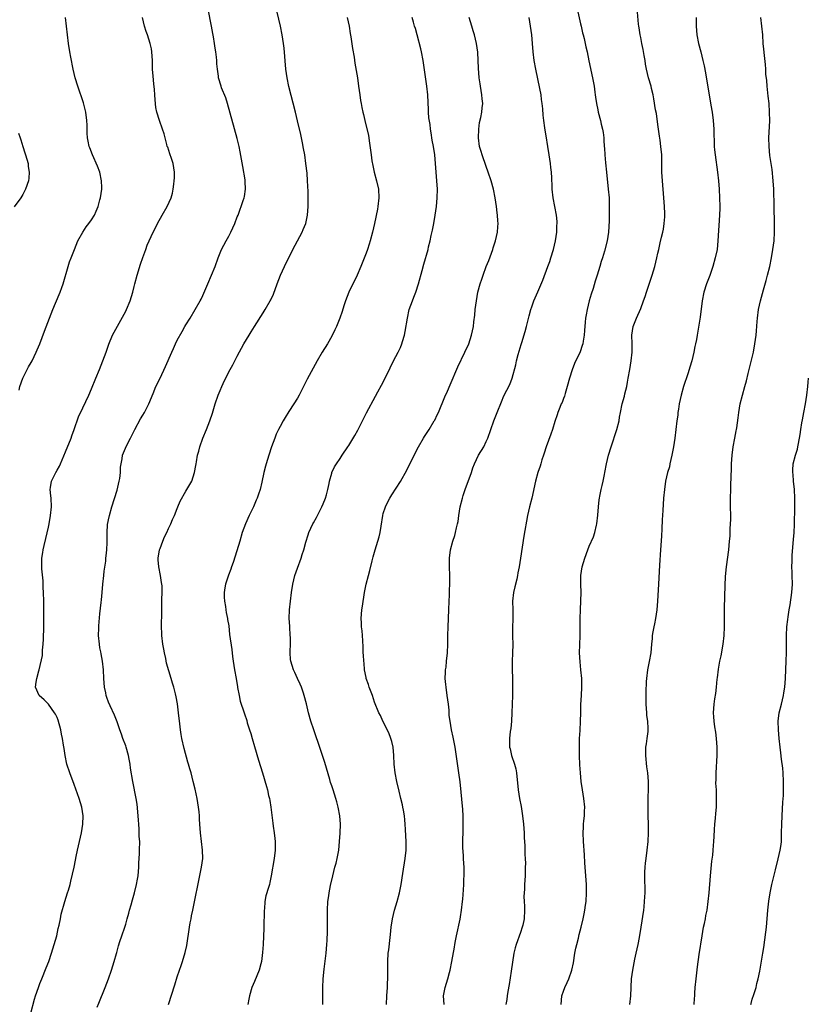
# Model space of a CAD drawing. Units: inches. Extents: x 2619000 to 2622000, y 1473000 to 1476000.
# Drawn here: x 2620486 to 2620670, y 1473293 to 1473523 of the extents above; entities that cross this region are included whole.
import ezdxf

# ---------------------------------------------------------------- set-up
doc = ezdxf.new("R2010")
doc.units = ezdxf.units.IN
doc.header["$MEASUREMENT"] = 0
doc.layers.add('LD26191473_10ft', color=254, linetype='Continuous')

msp = doc.modelspace()

# ---------------------------------------------------------------- linework, layer by layer
at = {"layer": 'LD26191473_10ft'}
for points, elevation in [([(2620504.37, 1473292.37), (2620504.71, 1473293.29), (2620506.2, 1473297), (2620506.99, 1473299), (2620507.71, 1473301), (2620507.99, 1473302.01), (2620508.34, 1473303), (2620508.86, 1473304.86), (2620508.91, 1473305.09), (2620509, 1473305.41), (2620509.32, 1473306.68), (2620509.66, 1473307.66), (2620510.08, 1473309), (2620510.77, 1473311), (2620511, 1473311.75), (2620511.34, 1473313), (2620511.71, 1473314.29), (2620511.9, 1473315), (2620512.24, 1473316.24), (2620512.59, 1473317.41), (2620513.02, 1473319), (2620513.51, 1473321), (2620513.75, 1473322.25), (2620513.87, 1473323), (2620514.05, 1473325), (2620514.06, 1473325.94), (2620514.22, 1473328.22), (2620514.22, 1473329), (2620514.26, 1473331), (2620514.16, 1473332.16), (2620514.15, 1473333.85), (2620514.03, 1473335), (2620513.95, 1473335.95), (2620513.91, 1473337), (2620513.66, 1473339.66), (2620513.43, 1473341), (2620512.66, 1473345), (2620512.12, 1473348.12), (2620512.02, 1473349), (2620511.82, 1473350.18), (2620511.65, 1473351), (2620511.11, 1473353), (2620511, 1473353.32), (2620510.36, 1473355), (2620510.01, 1473356.01), (2620509.64, 1473357), (2620509.5, 1473357.5), (2620509, 1473358.9), (2620508.42, 1473360.42), (2620507.4, 1473362.6), (2620507, 1473363.5), (2620506.57, 1473364.57), (2620506.46, 1473365), (2620506.34, 1473365.66), (2620506.03, 1473367), (2620505.89, 1473369), (2620505.84, 1473371), (2620505.62, 1473373), (2620505.29, 1473374.71), (2620505.18, 1473375.18), (2620505, 1473376.13), (2620504.86, 1473377), (2620504.7, 1473379), (2620504.75, 1473380.75), (2620504.74, 1473381.26), (2620505, 1473384.08), (2620505.3, 1473386.7), (2620505.34, 1473387.34), (2620505.51, 1473389), (2620505.68, 1473391), (2620505.89, 1473393), (2620506, 1473394), (2620506.34, 1473396.34), (2620506.41, 1473397), (2620506.44, 1473397.56), (2620506.61, 1473399), (2620506.68, 1473400.68), (2620506.65, 1473401.35), (2620506.65, 1473403), (2620506.79, 1473404.79), (2620506.79, 1473405), (2620506.83, 1473405.17), (2620507, 1473405.94), (2620507.21, 1473407), (2620507.78, 1473409), (2620509, 1473412.87), (2620509.51, 1473415), (2620509.62, 1473415.62), (2620509.79, 1473417), (2620509.8, 1473418.2), (2620509.93, 1473419), (2620510.18, 1473420.18), (2620510.28, 1473421), (2620511.2, 1473423.2), (2620512.1, 1473425), (2620512.42, 1473425.58), (2620513.1, 1473427), (2620514.48, 1473429.52), (2620515, 1473430.34), (2620515.38, 1473431), (2620516.4, 1473433), (2620517.42, 1473435.42), (2620518.06, 1473437), (2620519, 1473438.99), (2620520.31, 1473441.69), (2620521.72, 1473445), (2620522.12, 1473445.88), (2620522.6, 1473447), (2620523, 1473447.81), (2620524.12, 1473449.88), (2620524.8, 1473451), (2620525, 1473451.38), (2620526.01, 1473453), (2620527.21, 1473455), (2620528.37, 1473457), (2620528.6, 1473457.4), (2620529, 1473458.27), (2620530.16, 1473461), (2620531.02, 1473462.98), (2620531.81, 1473465), (2620532.53, 1473467), (2620533.35, 1473469), (2620534.4, 1473471), (2620535, 1473472.06), (2620535.51, 1473473), (2620536.42, 1473475), (2620537, 1473476.58), (2620537.19, 1473477), (2620537.67, 1473478.33), (2620537.94, 1473479), (2620538.39, 1473480.39), (2620538.61, 1473481), (2620538.69, 1473481.31), (2620538.92, 1473483), (2620538.82, 1473484.82), (2620538.82, 1473485), (2620538.8, 1473485.2), (2620538.28, 1473488.28), (2620537.95, 1473490.05), (2620537.71, 1473491.71), (2620537.43, 1473493), (2620537, 1473494.81), (2620534.73, 1473503), (2620534.31, 1473504.31), (2620533.34, 1473506.66), (2620533.21, 1473507), (2620532.64, 1473509), (2620532.6, 1473509.4), (2620532.38, 1473511), (2620532.25, 1473512.25), (2620532.23, 1473513), (2620532.18, 1473513.82), (2620532.01, 1473515), (2620531.85, 1473515.85), (2620531.72, 1473517), (2620531.47, 1473518.53), (2620531.3, 1473519.3), (2620530.99, 1473521.01), (2620530.2, 1473525)], 9550), ([(2620520.99, 1473293.01), (2620522.42, 1473297.58), (2620523, 1473299.47), (2620523.51, 1473301), (2620523.9, 1473302.1), (2620524.21, 1473303), (2620524.87, 1473305.13), (2620525.22, 1473306.78), (2620525.85, 1473311), (2620526.03, 1473312.03), (2620526.22, 1473313), (2620526.37, 1473313.63), (2620526.61, 1473315), (2620527, 1473316.93), (2620528.07, 1473321.93), (2620528.69, 1473325), (2620528.94, 1473327), (2620528.93, 1473329), (2620528.69, 1473331), (2620528.42, 1473333), (2620528.26, 1473335), (2620528.19, 1473336.19), (2620528.16, 1473337), (2620528.1, 1473337.9), (2620527.99, 1473339), (2620527.67, 1473341), (2620527.2, 1473343.2), (2620526.76, 1473345), (2620526.24, 1473347), (2620525.95, 1473347.95), (2620525.66, 1473349), (2620525.49, 1473349.49), (2620524.64, 1473352.64), (2620524.1, 1473355), (2620523.96, 1473355.96), (2620523.75, 1473357), (2620523.58, 1473358.42), (2620523.32, 1473361), (2620523.06, 1473363.06), (2620522.74, 1473364.74), (2620522.59, 1473365.41), (2620522.18, 1473367), (2620521.88, 1473367.88), (2620521.59, 1473369), (2620520.54, 1473372.54), (2620520.35, 1473373.65), (2620520.03, 1473375), (2620519.85, 1473375.85), (2620519.68, 1473377), (2620519.44, 1473379), (2620519.45, 1473379.45), (2620519.36, 1473381), (2620519.37, 1473382.63), (2620519.39, 1473383), (2620519.45, 1473386.55), (2620519.41, 1473387.41), (2620519.46, 1473389), (2620519.46, 1473390.54), (2620519.41, 1473391), (2620519.34, 1473391.34), (2620519.14, 1473393), (2620518.74, 1473395), (2620518.6, 1473396.6), (2620518.58, 1473397), (2620518.9, 1473399), (2620519, 1473399.31), (2620519.65, 1473401), (2620520.01, 1473401.99), (2620520.59, 1473403), (2620521, 1473403.92), (2620521.55, 1473405), (2620521.93, 1473406.07), (2620522.4, 1473407), (2620523, 1473408.59), (2620523.18, 1473409), (2620523.69, 1473410.31), (2620525, 1473412.61), (2620525.26, 1473413), (2620526.39, 1473415), (2620527.06, 1473417), (2620527.38, 1473418.62), (2620527.41, 1473419), (2620527.47, 1473419.47), (2620527.77, 1473421), (2620528.04, 1473421.96), (2620528.29, 1473423), (2620529.01, 1473425), (2620529.84, 1473427), (2620530.63, 1473429), (2620531.21, 1473430.79), (2620531.81, 1473433), (2620532.51, 1473435), (2620533, 1473436.14), (2620533.41, 1473437), (2620533.71, 1473437.71), (2620535, 1473440.44), (2620535.32, 1473441), (2620535.95, 1473442.05), (2620536.45, 1473443), (2620537, 1473444.13), (2620538.54, 1473447), (2620539.75, 1473449), (2620540.26, 1473449.74), (2620541, 1473451.02), (2620543, 1473454.21), (2620543.52, 1473455), (2620544.69, 1473457), (2620544.79, 1473457.21), (2620545.41, 1473458.59), (2620546.31, 1473461), (2620547.1, 1473463), (2620548.03, 1473465), (2620549.98, 1473469), (2620551, 1473470.97), (2620552.12, 1473473), (2620552.39, 1473473.61), (2620552.95, 1473475), (2620553.39, 1473477), (2620553.54, 1473479), (2620553.55, 1473481), (2620553.52, 1473482.48), (2620553.38, 1473485), (2620553.25, 1473486.75), (2620553, 1473489), (2620552.71, 1473491), (2620552.47, 1473492.47), (2620552.17, 1473493.83), (2620551.95, 1473495), (2620551.78, 1473495.78), (2620551.04, 1473498.96), (2620550.54, 1473501), (2620549.04, 1473506.96), (2620548.61, 1473509), (2620548.33, 1473511), (2620547.89, 1473515.89), (2620547.75, 1473517), (2620547.45, 1473519), (2620547.07, 1473521), (2620546.31, 1473524.31)], 9560), ([(2620616.36, 1473524.36), (2620617, 1473521.58), (2620617.15, 1473521), (2620617.46, 1473519.46), (2620617.63, 1473519), (2620617.84, 1473518.16), (2620618.23, 1473516.23), (2620618.51, 1473515), (2620618.95, 1473512.95), (2620619.76, 1473509), (2620620.13, 1473507), (2620620.33, 1473505.67), (2620620.42, 1473505), (2620620.46, 1473504.46), (2620620.69, 1473503), (2620621, 1473501.52), (2620621.12, 1473501), (2620621.67, 1473499), (2620621.83, 1473498.17), (2620622.12, 1473497), (2620622.26, 1473496.26), (2620622.38, 1473495), (2620622.45, 1473494.45), (2620622.53, 1473493), (2620622.57, 1473492.57), (2620622.67, 1473491), (2620622.82, 1473489.18), (2620623.02, 1473486.98), (2620623.44, 1473483), (2620623.62, 1473481), (2620623.69, 1473479), (2620623.66, 1473478.34), (2620623.66, 1473477), (2620623.62, 1473475.62), (2620623.47, 1473473), (2620623.18, 1473471), (2620622.54, 1473468.54), (2620622.07, 1473467), (2620621.81, 1473466.19), (2620621.49, 1473465), (2620620.88, 1473463), (2620620.41, 1473461.59), (2620619.9, 1473459.9), (2620619.46, 1473458.54), (2620619.01, 1473457), (2620618.5, 1473455), (2620618.29, 1473453.71), (2620618.16, 1473453), (2620618.06, 1473452.06), (2620617.93, 1473450.07), (2620617.83, 1473449), (2620617.57, 1473447.57), (2620617.49, 1473447), (2620617.4, 1473446.6), (2620616.89, 1473445.11), (2620615.61, 1473442.39), (2620615, 1473440.89), (2620614.42, 1473439), (2620613.9, 1473437), (2620613.4, 1473435.4), (2620613.23, 1473434.77), (2620613, 1473434.21), (2620612.67, 1473433.33), (2620612.51, 1473433), (2620612.18, 1473432.18), (2620611.72, 1473431), (2620611.53, 1473430.47), (2620611, 1473428.87), (2620610.42, 1473427), (2620610.06, 1473425.94), (2620609.01, 1473423.01), (2620608.52, 1473421.48), (2620608.33, 1473421), (2620607.98, 1473419.98), (2620607.7, 1473419), (2620607.57, 1473418.43), (2620607.07, 1473417), (2620606.5, 1473415), (2620605.63, 1473411), (2620605.12, 1473409), (2620604.65, 1473407), (2620603.81, 1473402.19), (2620603.01, 1473397), (2620602.68, 1473395), (2620602.41, 1473393.59), (2620602.31, 1473393), (2620602.12, 1473392.12), (2620601.67, 1473390.33), (2620601.37, 1473389), (2620601.16, 1473387), (2620601.2, 1473385), (2620601.21, 1473383.21), (2620601.24, 1473383), (2620601.24, 1473382.76), (2620601.16, 1473381), (2620601.15, 1473379.15), (2620601.14, 1473378.86), (2620601.19, 1473377), (2620601.15, 1473374.85), (2620601.08, 1473373), (2620601.08, 1473371.08), (2620601.13, 1473369), (2620601.14, 1473367.14), (2620601.1, 1473365), (2620600.97, 1473361), (2620600.86, 1473359), (2620600.71, 1473357.29), (2620600.6, 1473356.6), (2620600.44, 1473355), (2620600.47, 1473353.53), (2620600.45, 1473353), (2620600.57, 1473352.57), (2620600.93, 1473351), (2620601.59, 1473349), (2620601.89, 1473347.89), (2620602.04, 1473347), (2620602.42, 1473343), (2620602.76, 1473341), (2620603.14, 1473339.14), (2620603.48, 1473337), (2620603.7, 1473335), (2620603.83, 1473333), (2620603.85, 1473331.85), (2620603.97, 1473330.03), (2620603.99, 1473327.99), (2620604.07, 1473327), (2620604.13, 1473325.87), (2620604.12, 1473325), (2620604.07, 1473324.07), (2620604.05, 1473323), (2620603.92, 1473321), (2620603.89, 1473319.89), (2620603.82, 1473319), (2620603.8, 1473318.2), (2620603.84, 1473317), (2620603.9, 1473315.9), (2620603.91, 1473315), (2620603.84, 1473313), (2620603.51, 1473311.51), (2620603.42, 1473311), (2620603, 1473309.78), (2620602, 1473307), (2620601.78, 1473306.22), (2620601.48, 1473305), (2620601.11, 1473302.89), (2620600.81, 1473300.81), (2620600.32, 1473297.68), (2620600.02, 1473296.02), (2620599.89, 1473295), (2620599.8, 1473294.2), (2620599.61, 1473293)], 9610), ([(2620612.5, 1473293), (2620612.65, 1473295), (2620613, 1473296.15), (2620613.3, 1473297), (2620613.86, 1473298.14), (2620614.22, 1473299), (2620614.95, 1473301), (2620615.32, 1473302.68), (2620615.68, 1473305), (2620615.88, 1473306.12), (2620616.09, 1473307), (2620616.5, 1473308.5), (2620616.69, 1473309.31), (2620617.13, 1473311), (2620617.6, 1473313), (2620617.85, 1473314.15), (2620618.01, 1473315), (2620618.16, 1473316.16), (2620618.29, 1473317), (2620618.4, 1473319), (2620618.34, 1473321), (2620618, 1473326), (2620617.9, 1473327.9), (2620617.69, 1473331), (2620617.61, 1473333), (2620617.64, 1473334.36), (2620617.68, 1473335), (2620617.79, 1473335.79), (2620617.88, 1473337), (2620617.91, 1473338.09), (2620617.98, 1473339), (2620617.77, 1473341), (2620617.43, 1473343), (2620617.16, 1473345), (2620616.98, 1473347), (2620616.86, 1473348.86), (2620616.75, 1473351), (2620616.71, 1473353), (2620616.76, 1473355), (2620616.89, 1473356.89), (2620616.99, 1473359), (2620617.02, 1473361), (2620617.08, 1473362.92), (2620617.22, 1473365), (2620617.31, 1473367), (2620617.26, 1473369), (2620617.09, 1473371), (2620616.89, 1473372.89), (2620616.77, 1473375), (2620616.8, 1473376.8), (2620616.91, 1473379), (2620616.93, 1473381), (2620616.89, 1473383), (2620616.94, 1473385), (2620617.05, 1473387.05), (2620617.1, 1473389), (2620617.06, 1473390.94), (2620617.08, 1473393), (2620617.38, 1473395), (2620617.95, 1473397), (2620618.66, 1473399), (2620619, 1473399.83), (2620619.98, 1473402.02), (2620620.29, 1473403), (2620620.7, 1473404.7), (2620620.78, 1473405), (2620621.02, 1473407.02), (2620621.16, 1473409), (2620621.36, 1473410.64), (2620621.41, 1473411), (2620621.49, 1473411.49), (2620621.81, 1473413), (2620622, 1473414), (2620622.25, 1473415), (2620622.55, 1473416.55), (2620622.65, 1473417), (2620623.02, 1473419), (2620623.49, 1473421), (2620624.1, 1473423), (2620625.45, 1473427), (2620625.96, 1473429), (2620626.1, 1473429.9), (2620626.31, 1473431), (2620626.72, 1473433), (2620627.22, 1473434.78), (2620627.33, 1473435.33), (2620627.75, 1473437), (2620627.96, 1473438.04), (2620628.11, 1473439), (2620628.47, 1473441), (2620628.8, 1473443), (2620629, 1473445), (2620629.01, 1473447.01), (2620628.97, 1473449), (2620629.25, 1473451), (2620630.02, 1473453), (2620631, 1473455.18), (2620631.66, 1473457), (2620632.01, 1473457.99), (2620632.34, 1473459), (2620633.68, 1473463), (2620634.28, 1473465), (2620634.78, 1473467), (2620635, 1473468.1), (2620635.21, 1473469), (2620635.51, 1473470.49), (2620635.86, 1473471.86), (2620636.13, 1473473), (2620636.28, 1473473.72), (2620636.51, 1473475), (2620636.6, 1473476.6), (2620636.64, 1473477), (2620636.64, 1473477.36), (2620636.57, 1473479), (2620636.41, 1473481), (2620636.05, 1473485), (2620635.95, 1473487), (2620635.94, 1473489), (2620635.9, 1473491), (2620635.72, 1473493), (2620635.52, 1473494.48), (2620635.38, 1473495.38), (2620635, 1473498.06), (2620634.65, 1473500.65), (2620634.49, 1473501.51), (2620634.07, 1473504.07), (2620633.89, 1473505), (2620633.55, 1473506.45), (2620633.44, 1473507), (2620632.86, 1473509), (2620632.36, 1473511), (2620632.14, 1473512.14), (2620632.03, 1473513), (2620631.85, 1473514.15), (2620631.59, 1473515.59), (2620631.28, 1473517), (2620631, 1473518.36), (2620630.85, 1473519), (2620630.64, 1473520.64), (2620630.56, 1473521), (2620630.48, 1473521.52), (2620630.28, 1473524.28)], 9620), ([(2620486.17, 1473436.17), (2620486.37, 1473437), (2620487.03, 1473438.97), (2620488.05, 1473441), (2620488.39, 1473441.61), (2620489, 1473442.63), (2620489.2, 1473443), (2620490.16, 1473445), (2620490.41, 1473445.59), (2620490.97, 1473447), (2620492.07, 1473449.93), (2620494.04, 1473455), (2620495.53, 1473458.47), (2620495.74, 1473459), (2620496.1, 1473460.1), (2620496.43, 1473461), (2620497.61, 1473465), (2620497.94, 1473466.06), (2620498.28, 1473467), (2620499.05, 1473469), (2620499.87, 1473471), (2620500.98, 1473473.02), (2620501.76, 1473474.24), (2620502.4, 1473475), (2620503, 1473475.86), (2620503.71, 1473477), (2620504.11, 1473477.89), (2620504.55, 1473479), (2620505, 1473480.52), (2620505.13, 1473481), (2620505.44, 1473483), (2620505.44, 1473483.44), (2620505.39, 1473485), (2620504.95, 1473487), (2620504.41, 1473488.41), (2620503.24, 1473491), (2620502.63, 1473492.63), (2620502.51, 1473493), (2620502.25, 1473494.25), (2620502.13, 1473495), (2620502.06, 1473496.06), (2620502.02, 1473497.98), (2620501.97, 1473499), (2620501.71, 1473501), (2620501.58, 1473501.58), (2620501.16, 1473503.16), (2620499.81, 1473507), (2620499.23, 1473509), (2620498.77, 1473511), (2620498.2, 1473513.8), (2620497.98, 1473515), (2620497.65, 1473517), (2620497.41, 1473519), (2620497.21, 1473521), (2620496.98, 1473523)], 9530), ([(2620488.86, 1473291), (2620489.75, 1473294.25), (2620489.98, 1473295), (2620490.65, 1473297), (2620491, 1473297.87), (2620491.42, 1473299), (2620492.47, 1473301.53), (2620493.06, 1473303), (2620493.75, 1473305), (2620494.36, 1473307), (2620494.92, 1473309), (2620495.3, 1473310.7), (2620495.5, 1473311.5), (2620495.8, 1473313), (2620495.97, 1473314.03), (2620496.81, 1473317), (2620497.47, 1473319), (2620497.64, 1473319.64), (2620498.05, 1473321), (2620498.25, 1473321.75), (2620498.99, 1473325.01), (2620499.33, 1473326.67), (2620499.46, 1473327.46), (2620499.77, 1473329), (2620500.02, 1473329.98), (2620500.23, 1473331), (2620500.72, 1473333), (2620501.04, 1473335), (2620501.07, 1473337), (2620500.77, 1473339), (2620500.18, 1473341), (2620499, 1473344.25), (2620497.97, 1473347), (2620497.32, 1473349), (2620496.88, 1473351), (2620496.64, 1473352.64), (2620496.54, 1473353.46), (2620496.28, 1473355), (2620496.04, 1473356.04), (2620495.85, 1473357), (2620495.25, 1473359.25), (2620495, 1473359.92), (2620494.66, 1473360.66), (2620494.44, 1473361), (2620493, 1473362.97), (2620491.98, 1473363.98), (2620490.84, 1473365), (2620490.02, 1473367), (2620490.12, 1473368.12), (2620490.31, 1473369), (2620490.76, 1473370.76), (2620490.86, 1473371), (2620491.64, 1473374.36), (2620491.62, 1473375), (2620491.61, 1473375.61), (2620491.78, 1473377), (2620491.86, 1473378.14), (2620491.93, 1473381), (2620491.96, 1473383), (2620491.96, 1473385), (2620491.93, 1473387), (2620491.88, 1473389), (2620491.8, 1473390.2), (2620491.74, 1473391.74), (2620491.47, 1473394.53), (2620491.44, 1473395), (2620491.45, 1473397), (2620491.68, 1473398.32), (2620491.76, 1473399), (2620491.97, 1473399.97), (2620492.4, 1473401.6), (2620493, 1473404.26), (2620493.16, 1473405), (2620493.51, 1473407), (2620493.72, 1473409), (2620493.63, 1473411), (2620493.59, 1473411.59), (2620493.42, 1473413), (2620493.51, 1473413.51), (2620493.7, 1473415), (2620494.7, 1473417), (2620495, 1473417.53), (2620495.56, 1473418.44), (2620495.83, 1473419), (2620497, 1473421.82), (2620498.27, 1473425), (2620498.44, 1473425.56), (2620498.98, 1473427), (2620500.03, 1473429.97), (2620501, 1473432.09), (2620502.38, 1473435), (2620503, 1473436.47), (2620504.01, 1473439), (2620504.88, 1473441), (2620505.7, 1473443), (2620506.43, 1473445), (2620507.1, 1473446.9), (2620507.96, 1473449), (2620508.28, 1473449.72), (2620511, 1473454.58), (2620511.22, 1473455), (2620512.04, 1473457), (2620512.64, 1473459), (2620513, 1473460.32), (2620513.16, 1473461), (2620513.71, 1473463), (2620514.47, 1473465.52), (2620515, 1473467.09), (2620515.7, 1473469), (2620516.02, 1473469.98), (2620516.5, 1473471), (2620517.4, 1473473), (2620517.97, 1473474.03), (2620518.38, 1473475), (2620519.51, 1473477), (2620520.7, 1473479), (2620521.62, 1473481), (2620521.9, 1473482.1), (2620522.08, 1473483), (2620522.21, 1473484.21), (2620522.33, 1473485), (2620522.37, 1473485.63), (2620522.4, 1473487), (2620522.09, 1473489), (2620521.59, 1473490.41), (2620521.39, 1473491), (2620521.31, 1473491.3), (2620520.78, 1473492.78), (2620520.7, 1473493), (2620520.55, 1473493.45), (2620519.95, 1473495.95), (2620519.58, 1473497), (2620518.84, 1473499), (2620518.23, 1473501), (2620518.05, 1473502.05), (2620517.83, 1473503.83), (2620517.82, 1473505), (2620517.74, 1473506.26), (2620517.56, 1473507.56), (2620517.37, 1473509.37), (2620517.26, 1473511), (2620517.22, 1473513), (2620517.12, 1473515), (2620517, 1473515.7), (2620516.72, 1473517), (2620516.05, 1473519), (2620515.77, 1473519.77), (2620515.39, 1473521), (2620514.95, 1473523)], 9540), ([(2620562.63, 1473523), (2620563.06, 1473521), (2620563.32, 1473519.32), (2620563.46, 1473518.54), (2620563.84, 1473515.84), (2620564.21, 1473513.79), (2620564.42, 1473512.42), (2620564.98, 1473509), (2620565.27, 1473507), (2620565.52, 1473505), (2620565.73, 1473503.73), (2620565.83, 1473503), (2620566.06, 1473502.06), (2620566.25, 1473501), (2620566.42, 1473500.42), (2620566.72, 1473499), (2620567.55, 1473495.55), (2620567.64, 1473495), (2620567.72, 1473494.28), (2620568.08, 1473492.08), (2620568.18, 1473491), (2620568.37, 1473489.63), (2620568.55, 1473488.55), (2620568.89, 1473487), (2620569.44, 1473485), (2620569.88, 1473483), (2620569.99, 1473481), (2620569.77, 1473479), (2620569.66, 1473478.34), (2620569, 1473475.02), (2620568.54, 1473473), (2620567.99, 1473471), (2620567.76, 1473470.24), (2620567.33, 1473469), (2620567, 1473468.08), (2620565.78, 1473465), (2620564.9, 1473463), (2620562.98, 1473459), (2620562.21, 1473457), (2620561.83, 1473455.83), (2620561.45, 1473454.55), (2620560.93, 1473453), (2620560.12, 1473451), (2620559.76, 1473450.24), (2620559, 1473448.74), (2620558, 1473447), (2620556.77, 1473445), (2620555.59, 1473443), (2620554.67, 1473441.33), (2620553.29, 1473438.71), (2620552.62, 1473437.38), (2620552.45, 1473437), (2620551.41, 1473435), (2620551, 1473434.31), (2620550.18, 1473433), (2620549, 1473431.18), (2620548.16, 1473429.84), (2620547.69, 1473429), (2620547, 1473427.74), (2620546.62, 1473427), (2620546.1, 1473425.9), (2620545.73, 1473425), (2620544.99, 1473423), (2620544.33, 1473421), (2620543.73, 1473419), (2620543.57, 1473418.43), (2620543.21, 1473417), (2620542.72, 1473414.72), (2620542.3, 1473413), (2620541.95, 1473411.95), (2620541.63, 1473411), (2620541.44, 1473410.56), (2620540.75, 1473409), (2620539.78, 1473407), (2620538.89, 1473405), (2620538.17, 1473403), (2620537.56, 1473401), (2620536.54, 1473397.46), (2620536.01, 1473396.01), (2620535.68, 1473395), (2620535.5, 1473394.5), (2620534.93, 1473393.07), (2620534.24, 1473391), (2620534.13, 1473390.13), (2620533.93, 1473389), (2620533.96, 1473387.96), (2620534.01, 1473387), (2620534.27, 1473385.73), (2620534.35, 1473385), (2620534.39, 1473384.39), (2620534.74, 1473383), (2620534.75, 1473382.75), (2620535, 1473381.29), (2620535.22, 1473379.22), (2620535.73, 1473375.73), (2620535.88, 1473374.12), (2620536.01, 1473373), (2620536.32, 1473371), (2620536.72, 1473369), (2620537.05, 1473367.05), (2620537.08, 1473366.91), (2620537.42, 1473365), (2620537.7, 1473363.7), (2620538.58, 1473361), (2620538.71, 1473360.71), (2620539.19, 1473359.19), (2620539.32, 1473358.68), (2620539.84, 1473357), (2620540.13, 1473356.13), (2620540.45, 1473355), (2620541, 1473353.17), (2620541.95, 1473349.95), (2620542.86, 1473347), (2620543.82, 1473343.82), (2620544.02, 1473343), (2620544.3, 1473341.7), (2620544.48, 1473341), (2620544.57, 1473340.57), (2620544.83, 1473339), (2620545, 1473337.73), (2620545.29, 1473335.29), (2620545.4, 1473334.6), (2620545.6, 1473333), (2620545.73, 1473331.73), (2620545.83, 1473331), (2620545.86, 1473330.14), (2620545.85, 1473329), (2620545.6, 1473327), (2620544.93, 1473323), (2620544.55, 1473321.45), (2620544.47, 1473321), (2620544.31, 1473320.31), (2620543.67, 1473318.33), (2620543.46, 1473317), (2620543.33, 1473315.33), (2620543.28, 1473315), (2620543.26, 1473314.74), (2620543.17, 1473311.17), (2620543.18, 1473310.82), (2620543, 1473307.01), (2620542.89, 1473305.11), (2620542.65, 1473303), (2620542.51, 1473302.51), (2620542.13, 1473301), (2620541, 1473298.4), (2620540.41, 1473297), (2620539.83, 1473295), (2620539.72, 1473294.28), (2620539.47, 1473293)], 9570), ([(2620556.94, 1473293), (2620556.94, 1473295), (2620556.97, 1473297), (2620557.04, 1473299), (2620557.23, 1473301.23), (2620557.7, 1473305), (2620557.87, 1473307), (2620557.93, 1473307.93), (2620558.01, 1473310.01), (2620558.03, 1473312.03), (2620558.02, 1473313.98), (2620558.04, 1473315), (2620558.13, 1473317), (2620558.3, 1473318.3), (2620558.41, 1473319), (2620558.75, 1473320.75), (2620559.26, 1473323), (2620559.76, 1473325), (2620560.03, 1473325.97), (2620560.28, 1473327), (2620560.64, 1473329), (2620560.83, 1473331), (2620560.95, 1473332.95), (2620561.02, 1473335.02), (2620560.92, 1473337), (2620560.54, 1473339), (2620560.21, 1473340.21), (2620559.96, 1473341), (2620559.32, 1473343), (2620559, 1473343.94), (2620558.75, 1473344.75), (2620558.59, 1473345.41), (2620557.39, 1473349.39), (2620556.42, 1473352.42), (2620554.83, 1473357), (2620554.17, 1473359), (2620553.6, 1473361), (2620553.1, 1473363.1), (2620552.62, 1473365), (2620552.41, 1473365.59), (2620551.95, 1473367), (2620551.68, 1473367.68), (2620551.03, 1473369), (2620550.41, 1473370.41), (2620550.07, 1473371), (2620549.45, 1473373), (2620549.38, 1473373.38), (2620549.35, 1473375), (2620549.31, 1473375.31), (2620549.4, 1473377), (2620549.38, 1473378.62), (2620549.34, 1473379), (2620549.21, 1473381), (2620549.21, 1473381.21), (2620549.09, 1473383), (2620549.17, 1473385), (2620549.64, 1473389), (2620549.92, 1473391), (2620550.41, 1473393), (2620551, 1473394.67), (2620551.88, 1473397), (2620552.15, 1473397.85), (2620552.54, 1473399), (2620553, 1473400.78), (2620553.51, 1473402.49), (2620553.7, 1473403), (2620554.61, 1473405), (2620554.76, 1473405.24), (2620555.46, 1473406.54), (2620555.67, 1473407), (2620556.7, 1473409), (2620557, 1473409.69), (2620557.53, 1473411), (2620557.76, 1473411.76), (2620558.09, 1473413), (2620558.41, 1473414.41), (2620558.51, 1473415), (2620559, 1473416.82), (2620559.06, 1473417), (2620559.68, 1473418.32), (2620560.13, 1473419), (2620561, 1473420.26), (2620561.44, 1473421), (2620562.8, 1473423), (2620563, 1473423.27), (2620564.41, 1473425.59), (2620565.12, 1473426.88), (2620567.13, 1473430.87), (2620569.23, 1473434.77), (2620569.79, 1473435.79), (2620570.64, 1473437.36), (2620572.44, 1473441), (2620572.64, 1473441.36), (2620573.43, 1473443), (2620574.46, 1473445), (2620575, 1473446.16), (2620575.37, 1473447), (2620575.51, 1473447.51), (2620575.99, 1473449), (2620576.16, 1473449.84), (2620576.63, 1473453), (2620577.07, 1473455), (2620577.8, 1473457), (2620578.17, 1473457.83), (2620578.57, 1473459), (2620579.2, 1473461), (2620580.09, 1473464.09), (2620580.46, 1473465.54), (2620581.46, 1473469), (2620581.59, 1473469.59), (2620581.96, 1473471), (2620582.21, 1473472.21), (2620582.52, 1473473.48), (2620582.8, 1473475), (2620583.14, 1473477), (2620583.43, 1473479), (2620583.61, 1473481), (2620583.62, 1473483), (2620583.49, 1473485), (2620583.18, 1473489), (2620583.01, 1473491), (2620582.72, 1473493), (2620582.45, 1473494.45), (2620582.16, 1473496.16), (2620582.04, 1473497), (2620581.92, 1473498.08), (2620581.67, 1473499.67), (2620581.58, 1473501), (2620581.53, 1473501.53), (2620581.39, 1473505), (2620581.19, 1473507), (2620580.32, 1473513), (2620579.92, 1473515), (2620579.75, 1473515.75), (2620578.88, 1473519), (2620578.5, 1473520.5), (2620578.32, 1473521), (2620578.05, 1473521.95), (2620577.78, 1473523)], 9580), ([(2620571.78, 1473293), (2620571.84, 1473295), (2620572, 1473297), (2620572.03, 1473297.97), (2620572.09, 1473299), (2620572.09, 1473300.09), (2620572.06, 1473301.94), (2620572.06, 1473303), (2620572.18, 1473305), (2620572.28, 1473305.72), (2620572.59, 1473308.59), (2620572.69, 1473309.31), (2620572.87, 1473311), (2620573.19, 1473313), (2620573.67, 1473315), (2620574.25, 1473317), (2620574.78, 1473319), (2620575.17, 1473321), (2620575.57, 1473323.57), (2620576.13, 1473327), (2620576.35, 1473329), (2620576.36, 1473331), (2620576.3, 1473332.3), (2620576.18, 1473333.82), (2620576.12, 1473335), (2620576.04, 1473336.04), (2620575.93, 1473337), (2620575.71, 1473338.29), (2620575.6, 1473339), (2620575.5, 1473339.5), (2620575.15, 1473341), (2620574.71, 1473342.71), (2620574.16, 1473345), (2620573.76, 1473347), (2620573.56, 1473349), (2620573.5, 1473351), (2620573.3, 1473353), (2620573, 1473354.31), (2620572.82, 1473355), (2620572.33, 1473356.33), (2620570.94, 1473359), (2620570.36, 1473360.36), (2620569.98, 1473361), (2620569, 1473363.47), (2620568.5, 1473365), (2620567.74, 1473367), (2620567.56, 1473367.56), (2620567.05, 1473369), (2620567, 1473369.22), (2620566.68, 1473371), (2620566.53, 1473372.53), (2620566.47, 1473373), (2620566.41, 1473374.41), (2620566.36, 1473375), (2620566.34, 1473376.34), (2620566.23, 1473377.77), (2620566.19, 1473379), (2620566.1, 1473380.1), (2620565.97, 1473381), (2620565.92, 1473381.92), (2620565.84, 1473383), (2620566.01, 1473385), (2620566.17, 1473385.83), (2620566.66, 1473389), (2620567.03, 1473391), (2620567.55, 1473393), (2620567.87, 1473394.13), (2620568.41, 1473396.41), (2620568.57, 1473397), (2620568.68, 1473397.32), (2620569.15, 1473399), (2620569.79, 1473401), (2620570.04, 1473401.96), (2620570.28, 1473403), (2620570.49, 1473404.49), (2620570.88, 1473407), (2620571, 1473407.44), (2620571.5, 1473409), (2620571.97, 1473410.03), (2620572.51, 1473411), (2620573, 1473411.77), (2620575.07, 1473414.93), (2620576.48, 1473417.52), (2620578.21, 1473421), (2620579.26, 1473423), (2620580.39, 1473425), (2620580.62, 1473425.38), (2620581.68, 1473427), (2620582.9, 1473429), (2620583, 1473429.19), (2620583.59, 1473430.41), (2620583.85, 1473431), (2620585.36, 1473434.64), (2620585.96, 1473435.96), (2620586.58, 1473437.42), (2620588.41, 1473441.59), (2620590.03, 1473445), (2620590.94, 1473447), (2620591.61, 1473449), (2620592.01, 1473451), (2620592.13, 1473452.13), (2620592.32, 1473453.68), (2620592.46, 1473455), (2620592.73, 1473457), (2620593.07, 1473459), (2620593.58, 1473461), (2620593.96, 1473462.04), (2620594.27, 1473463), (2620595.02, 1473465), (2620595.58, 1473466.42), (2620596.53, 1473469), (2620596.62, 1473469.38), (2620597.15, 1473471), (2620597.62, 1473473), (2620597.74, 1473474.26), (2620597.8, 1473475), (2620597.68, 1473475.68), (2620597.64, 1473477), (2620597.52, 1473477.52), (2620597.37, 1473479), (2620597.09, 1473481), (2620596.7, 1473483), (2620596.15, 1473485), (2620595.48, 1473487), (2620595, 1473488.31), (2620594.05, 1473491), (2620593.8, 1473491.8), (2620593.48, 1473493), (2620593.2, 1473495), (2620593.25, 1473497), (2620593.43, 1473498.57), (2620593.75, 1473499.75), (2620593.95, 1473501), (2620594.03, 1473501.97), (2620594.18, 1473503), (2620594.08, 1473504.08), (2620594.02, 1473505), (2620593.68, 1473507), (2620593.61, 1473507.61), (2620593.38, 1473509), (2620593.2, 1473511.2), (2620593.14, 1473513), (2620593.05, 1473514.95), (2620592.78, 1473517), (2620592.29, 1473519), (2620591.96, 1473519.96), (2620591.66, 1473521), (2620591, 1473523.01)], 9590), ([(2620585.2, 1473293), (2620585.09, 1473295), (2620585.45, 1473297), (2620586.07, 1473299), (2620586.45, 1473300.45), (2620586.59, 1473301), (2620587, 1473303), (2620587.6, 1473306.4), (2620587.68, 1473307), (2620587.83, 1473307.83), (2620588.05, 1473309), (2620588.9, 1473312.9), (2620589, 1473313.47), (2620589.27, 1473315), (2620589.5, 1473317), (2620589.55, 1473317.55), (2620589.7, 1473319.7), (2620589.76, 1473321), (2620589.78, 1473322.22), (2620589.85, 1473323), (2620589.9, 1473323.9), (2620589.87, 1473325), (2620589.83, 1473325.83), (2620589.75, 1473327), (2620589.69, 1473327.69), (2620589.58, 1473329.58), (2620589.57, 1473331), (2620589.56, 1473331.56), (2620589.62, 1473333), (2620589.61, 1473333.61), (2620589.67, 1473335), (2620589.64, 1473335.64), (2620589.63, 1473337), (2620589.52, 1473338.48), (2620588.91, 1473344.91), (2620588.65, 1473347), (2620588.27, 1473349.73), (2620587.74, 1473353), (2620587.44, 1473354.56), (2620587.33, 1473355.33), (2620586.94, 1473357), (2620586.57, 1473359), (2620586.39, 1473360.39), (2620586.36, 1473361.64), (2620586.2, 1473363), (2620586.04, 1473364.04), (2620585.93, 1473365), (2620585.64, 1473367), (2620585.61, 1473367.61), (2620585.48, 1473369), (2620585.52, 1473370.48), (2620585.55, 1473371), (2620585.64, 1473371.64), (2620585.78, 1473373), (2620585.96, 1473375), (2620586.03, 1473377), (2620586.05, 1473379), (2620586.11, 1473381), (2620586.33, 1473385), (2620586.37, 1473387), (2620586.42, 1473388.42), (2620586.43, 1473389.57), (2620586.52, 1473391), (2620586.55, 1473392.55), (2620586.54, 1473393), (2620586.45, 1473395), (2620586.43, 1473397), (2620586.69, 1473399), (2620587.25, 1473401), (2620587.69, 1473402.31), (2620587.88, 1473403), (2620588.11, 1473404.11), (2620588.33, 1473405), (2620588.44, 1473405.56), (2620588.63, 1473407), (2620588.97, 1473409), (2620589.47, 1473411), (2620589.67, 1473411.67), (2620590.1, 1473413), (2620591.54, 1473417), (2620591.9, 1473418.1), (2620592.25, 1473419), (2620593.24, 1473421), (2620594.42, 1473423), (2620595, 1473424.18), (2620595.37, 1473425), (2620596.79, 1473429), (2620597.56, 1473431), (2620598.53, 1473433.47), (2620599.14, 1473434.86), (2620600.48, 1473437.52), (2620601.02, 1473438.98), (2620601.9, 1473442.1), (2620602.09, 1473443), (2620602.49, 1473444.49), (2620603.18, 1473446.82), (2620603.31, 1473447.31), (2620604.11, 1473449.89), (2620604.39, 1473451), (2620605, 1473453.54), (2620605.37, 1473455), (2620605.61, 1473455.61), (2620606.09, 1473457), (2620607, 1473459.07), (2620608.18, 1473461.82), (2620609.4, 1473465), (2620609.82, 1473466.18), (2620610.1, 1473467), (2620610.69, 1473469), (2620611.14, 1473471), (2620611.44, 1473473), (2620611.47, 1473474.53), (2620611.52, 1473475), (2620611.51, 1473475.51), (2620611.35, 1473477), (2620611, 1473478.96), (2620610.6, 1473481), (2620610.4, 1473483), (2620610.34, 1473484.34), (2620610.33, 1473485), (2620610.3, 1473485.7), (2620610.19, 1473487), (2620610.05, 1473488.05), (2620609.95, 1473489), (2620609.67, 1473491), (2620609.37, 1473493), (2620609, 1473495.44), (2620608.76, 1473496.76), (2620608.7, 1473497.3), (2620608.46, 1473499), (2620608.31, 1473500.31), (2620608.22, 1473501.78), (2620608.07, 1473503), (2620607.9, 1473503.9), (2620607.78, 1473505), (2620607.5, 1473506.5), (2620606.53, 1473511), (2620606.18, 1473513), (2620605.96, 1473515), (2620605.81, 1473517), (2620605.61, 1473519), (2620605.33, 1473521), (2620605.01, 1473523)], 9600), ([(2620643.9, 1473523), (2620643.94, 1473521), (2620644.12, 1473519), (2620644.49, 1473517), (2620644.99, 1473515), (2620645.52, 1473513), (2620645.8, 1473511.8), (2620646.13, 1473510.13), (2620647.37, 1473502.63), (2620647.63, 1473501), (2620647.92, 1473499), (2620648.07, 1473497), (2620648.15, 1473493), (2620648.21, 1473492.21), (2620648.33, 1473491), (2620648.93, 1473487), (2620649.15, 1473485), (2620649.29, 1473483), (2620649.39, 1473481), (2620649.43, 1473479), (2620649.43, 1473478.57), (2620649.38, 1473477), (2620649.01, 1473471), (2620648.79, 1473469), (2620648.38, 1473467), (2620647.8, 1473465), (2620647.08, 1473462.92), (2620646.36, 1473461), (2620645.73, 1473459), (2620645.33, 1473457), (2620644.84, 1473453.16), (2620644.15, 1473449), (2620644, 1473448), (2620643.81, 1473447), (2620643.64, 1473446.36), (2620643.4, 1473445), (2620642.89, 1473443), (2620642.42, 1473441.58), (2620642.29, 1473441), (2620641.96, 1473439.96), (2620640.98, 1473437), (2620640.4, 1473435), (2620640, 1473433), (2620639.79, 1473431.79), (2620639.69, 1473431), (2620639.64, 1473430.36), (2620639.42, 1473429), (2620638.99, 1473425.01), (2620638.68, 1473423), (2620638.28, 1473421), (2620638.03, 1473420.03), (2620637.81, 1473419), (2620637.68, 1473418.32), (2620637.28, 1473417), (2620636.82, 1473415), (2620636.54, 1473413), (2620636.35, 1473411), (2620636.15, 1473408.15), (2620636.03, 1473405.97), (2620635.9, 1473403.9), (2620635.84, 1473402.16), (2620635.64, 1473399), (2620635.38, 1473395.38), (2620635.17, 1473391), (2620634.92, 1473387), (2620634.77, 1473385), (2620634.49, 1473383), (2620634.25, 1473381.75), (2620634.08, 1473381), (2620633.84, 1473379.84), (2620633.7, 1473379), (2620633.66, 1473378.34), (2620633.53, 1473377), (2620633.36, 1473375), (2620632.98, 1473372.98), (2620632.57, 1473371), (2620632.32, 1473369), (2620632.31, 1473368.31), (2620632.2, 1473365.8), (2620632.19, 1473363), (2620632.33, 1473361), (2620632.39, 1473360.39), (2620632.57, 1473359), (2620632.67, 1473357.33), (2620632.68, 1473357), (2620632.63, 1473356.63), (2620632.47, 1473355), (2620632.26, 1473353.74), (2620632.15, 1473353), (2620632.15, 1473352.15), (2620632.09, 1473351), (2620632.37, 1473348.37), (2620632.59, 1473347), (2620632.74, 1473345), (2620632.72, 1473343), (2620632.65, 1473341.35), (2620632.66, 1473340.66), (2620632.63, 1473339), (2620632.68, 1473337), (2620632.76, 1473335), (2620632.78, 1473333), (2620632.67, 1473331), (2620632.45, 1473329), (2620632.17, 1473327), (2620632.07, 1473325.93), (2620631.94, 1473325), (2620631.87, 1473323.87), (2620631.87, 1473323), (2620631.9, 1473322.1), (2620631.95, 1473319.95), (2620631.95, 1473319), (2620631.87, 1473318.13), (2620631.85, 1473317), (2620631.73, 1473315.73), (2620631.63, 1473315), (2620631.01, 1473311.01), (2620630.61, 1473308.61), (2620630.3, 1473307), (2620629.89, 1473305), (2620629.57, 1473303.57), (2620629.06, 1473301), (2620628.8, 1473299), (2620628.66, 1473295), (2620628.39, 1473293)], 9630), ([(2620643.47, 1473293), (2620643.57, 1473294.43), (2620643.58, 1473295), (2620643.61, 1473295.61), (2620643.7, 1473297), (2620643.89, 1473299), (2620644.23, 1473301.77), (2620644.63, 1473304.63), (2620645.29, 1473309), (2620645.66, 1473311), (2620645.87, 1473311.87), (2620646.09, 1473313), (2620646.22, 1473313.78), (2620646.48, 1473315), (2620646.76, 1473317), (2620646.96, 1473319), (2620647.27, 1473323), (2620647.61, 1473326.39), (2620647.78, 1473327.78), (2620647.89, 1473329), (2620647.96, 1473330.04), (2620648.05, 1473331), (2620648.14, 1473332.14), (2620648.2, 1473333.8), (2620648.3, 1473335), (2620648.46, 1473336.46), (2620648.49, 1473337.51), (2620648.65, 1473339), (2620648.7, 1473340.7), (2620648.7, 1473341.3), (2620648.63, 1473343), (2620648.55, 1473344.55), (2620648.57, 1473345.43), (2620648.56, 1473347), (2620648.83, 1473351), (2620648.82, 1473353), (2620648.65, 1473355), (2620648.49, 1473356.49), (2620648.27, 1473357.73), (2620648.12, 1473359), (2620648.07, 1473360.07), (2620647.98, 1473361), (2620648.11, 1473363), (2620648.28, 1473364.28), (2620648.5, 1473365.5), (2620648.67, 1473367), (2620648.85, 1473368.85), (2620648.89, 1473369.11), (2620649.14, 1473371.14), (2620649.47, 1473373), (2620649.74, 1473374.26), (2620650.25, 1473377), (2620650.47, 1473379), (2620650.52, 1473381), (2620650.51, 1473381.49), (2620650.51, 1473385.49), (2620650.66, 1473390.66), (2620650.76, 1473392.76), (2620650.96, 1473395), (2620651.55, 1473399), (2620651.73, 1473401), (2620651.82, 1473402.18), (2620651.88, 1473403.88), (2620651.94, 1473405), (2620651.97, 1473406.03), (2620651.97, 1473407), (2620651.92, 1473409), (2620651.91, 1473411), (2620651.97, 1473413), (2620652.03, 1473413.97), (2620652.07, 1473416.07), (2620652.13, 1473417.87), (2620652.15, 1473419), (2620652.28, 1473421), (2620652.57, 1473423), (2620652.96, 1473424.96), (2620653.28, 1473426.72), (2620653.35, 1473427), (2620653.42, 1473427.42), (2620653.73, 1473429.73), (2620653.88, 1473431), (2620654.21, 1473433), (2620654.7, 1473435), (2620655.27, 1473437), (2620655.68, 1473438.32), (2620656.06, 1473440.06), (2620656.31, 1473441), (2620657.25, 1473445), (2620657.63, 1473447), (2620657.9, 1473449), (2620657.97, 1473450.03), (2620658.18, 1473452.18), (2620658.23, 1473453), (2620658.48, 1473455), (2620658.89, 1473457), (2620659.58, 1473459.58), (2620660.23, 1473461.77), (2620660.56, 1473463), (2620661.06, 1473465), (2620661.49, 1473467), (2620661.83, 1473469), (2620661.95, 1473469.95), (2620662.07, 1473471), (2620662.17, 1473473), (2620662.17, 1473475), (2620662.08, 1473479), (2620662.02, 1473483), (2620661.9, 1473485), (2620661.61, 1473487.61), (2620661.12, 1473490.88), (2620660.93, 1473493), (2620660.9, 1473495), (2620661.07, 1473498.93), (2620661.05, 1473501), (2620660.92, 1473503), (2620660.73, 1473504.73), (2620660.46, 1473507), (2620660.36, 1473508.36), (2620660.18, 1473509.82), (2620660.14, 1473511), (2620660.08, 1473512.08), (2620659.82, 1473514.18), (2620659.66, 1473515.66), (2620659.56, 1473517), (2620659.45, 1473519), (2620659.26, 1473521), (2620659.03, 1473523.03)], 9640), ([(2620486.05, 1473496.05), (2620486.43, 1473495), (2620486.55, 1473494.55), (2620487.05, 1473493), (2620487.5, 1473491.5), (2620487.68, 1473491), (2620487.98, 1473490.02), (2620488.25, 1473489), (2620488.3, 1473488.3), (2620488.53, 1473487), (2620488.41, 1473485.59), (2620488.32, 1473485), (2620487.64, 1473483), (2620487, 1473481.8), (2620486.54, 1473481), (2620485, 1473478.94)], 9520), ([(2620656.66, 1473293), (2620656.74, 1473293.26), (2620657, 1473294.24), (2620657.34, 1473295.34), (2620657.88, 1473297), (2620658.09, 1473297.91), (2620658.39, 1473299), (2620658.74, 1473300.74), (2620659.47, 1473305), (2620659.68, 1473306.32), (2620660.16, 1473309.84), (2620660.29, 1473311), (2620660.64, 1473315), (2620660.89, 1473317.11), (2620661.19, 1473319), (2620661.58, 1473321), (2620662.38, 1473324.38), (2620663.06, 1473326.94), (2620663.53, 1473329), (2620663.7, 1473330.3), (2620663.78, 1473331), (2620663.84, 1473333), (2620663.88, 1473335), (2620663.96, 1473337), (2620664.13, 1473340.13), (2620664.25, 1473341.75), (2620664.31, 1473343), (2620664.31, 1473345), (2620664.19, 1473347), (2620664.1, 1473348.1), (2620663.82, 1473350.18), (2620663.67, 1473351.67), (2620663.5, 1473353), (2620663.28, 1473355), (2620663.11, 1473357), (2620663.07, 1473359), (2620663.29, 1473361), (2620663.79, 1473363), (2620664.02, 1473364.02), (2620664.28, 1473365), (2620664.39, 1473365.61), (2620664.57, 1473367), (2620664.72, 1473369), (2620664.91, 1473373.09), (2620664.96, 1473375), (2620665.01, 1473379), (2620665.09, 1473381), (2620665.28, 1473382.72), (2620665.33, 1473383.33), (2620665.6, 1473385), (2620665.83, 1473386.17), (2620666.23, 1473389), (2620666.35, 1473391), (2620666.3, 1473393), (2620666.26, 1473393.74), (2620666.23, 1473395), (2620666.29, 1473396.29), (2620666.28, 1473397), (2620666.31, 1473397.69), (2620666.62, 1473401.38), (2620666.73, 1473403), (2620666.84, 1473404.84), (2620666.93, 1473408.93), (2620666.92, 1473411), (2620666.81, 1473413), (2620666.6, 1473415), (2620666.5, 1473416.5), (2620666.42, 1473417), (2620666.43, 1473417.57), (2620666.56, 1473419), (2620667.1, 1473421), (2620667.55, 1473422.45), (2620667.65, 1473423), (2620667.77, 1473423.77), (2620668.18, 1473425.82), (2620668.32, 1473427), (2620668.55, 1473428.55), (2620668.7, 1473429.3), (2620669, 1473431), (2620669.41, 1473433), (2620669.74, 1473435), (2620669.95, 1473437), (2620670.04, 1473438.04), (2620670.1, 1473439)], 9650)]:
    msp.add_lwpolyline(points, dxfattribs=dict(at, elevation=elevation))

doc.saveas('drawing.dxf')
